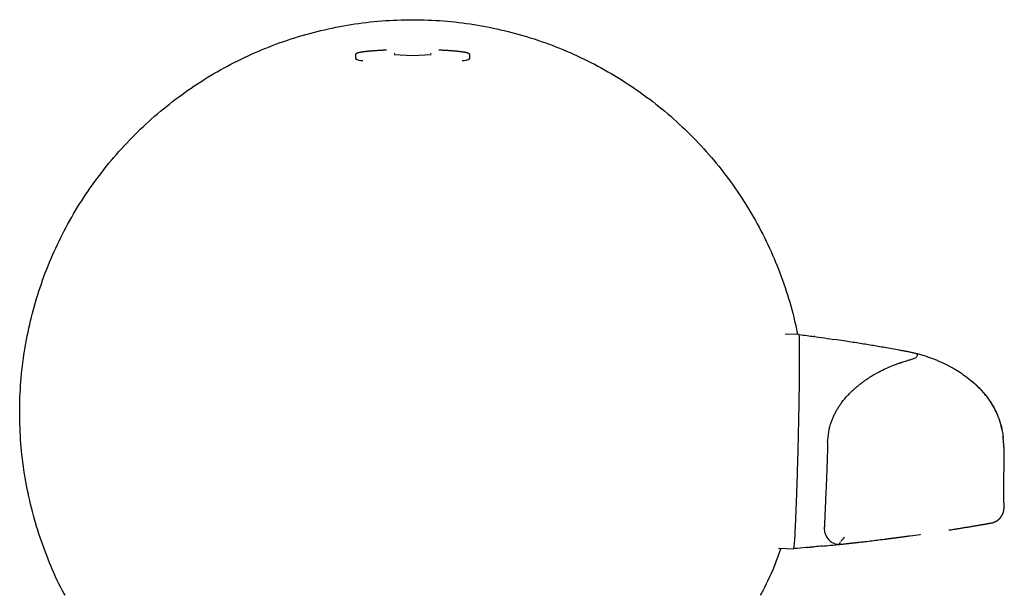
# Model space of a CAD drawing. Units: millimetres. Extents: x 8 to 573, y 12 to 424.
# Drawn here: x 266 to 335, y 183 to 223 of the extents above; entities that cross this region are included whole.
import ezdxf

# ---------------------------------------------------------------- set-up
doc = ezdxf.new("R2010")
doc.units = ezdxf.units.MM

msp = doc.modelspace()

# ---------------------------------------------------------------- linework, layer by layer
at = {"color": 7, "linetype": 'Continuous', "lineweight": 30}
for p, q in [((289.546, 220.552), (289.546, 220.303)), ((293.546, 220.484), (292.251, 220.543)), ((292.296, 220.561), (292.296, 220.541)), ((294.842, 220.543), (293.546, 220.484)), ((294.796, 220.541), (294.796, 220.561)), ((297.546, 220.303), (297.546, 220.552)), ((289.558, 220.278), (289.585, 220.252)), ((293.546, 220.484), (293.546, 220.484)), ((297.507, 220.252), (297.534, 220.278)), ((320.592, 200.972), (319.616, 200.996)), ((321.696, 200.821), (321.638, 200.829)), ((322.592, 200.693), (323.084, 200.619)), ((328.809, 199.625), (328.871, 199.61)), ((334.937, 188.884), (334.937, 188.881)), ((334.318, 187.862), (334.345, 187.875)), ((323.773, 186.765), (323.692, 186.679)), ((321.131, 186.054), (321.648, 186.101)), ((323.317, 186.265), (323.328, 186.266)), ((323.387, 186.278), (323.384, 186.274)), ((323.392, 186.285), (323.387, 186.278)), ((319.166, 186.001), (320.226, 185.975))]:
    msp.add_line(p, q, dxfattribs=at)
for centre, start, end in [((290.03, 220.976), 234.28594, 272.63454), ((297.062, 220.976), 267.36546, 305.71406)]:
    msp.add_arc(centre, 0.829, start, end, dxfattribs=at)
for centre, major_axis, start_param, end_param in [((292.246, 220.611), (0.0369, -0.0353), 1.041346, 2.310881), ((292.246, 220.493), (0.0369, 0.0353), 0.740084, 0.830712), ((294.846, 220.611), (0.0369, 0.0353), 0.830712, 2.100247), ((294.846, 220.493), (0.0369, -0.0353), 2.310881, 2.401508)]:
    msp.add_ellipse(centre, major_axis=major_axis, ratio=0.955549, start_param=start_param, end_param=end_param, dxfattribs=at)
for points, knots in [([(266.046, 195.511), (266.046, 195.511), (266.046, 196.231), (266.103, 197.671), (266.359, 199.817), (266.78, 201.937), (267.366, 204.017), (268.113, 206.046), (269.019, 208.008), (270.076, 209.893), (271.277, 211.691), (272.614, 213.389), (274.081, 214.976), (275.668, 216.443), (277.367, 217.78), (279.164, 218.981), (281.049, 220.038), (283.012, 220.944), (285.04, 221.691), (287.12, 222.277), (289.24, 222.696), (291.386, 222.961), (292.826, 222.994), (293.546, 223.011)], [0, 0, 0, 0, 0.000006, 0.050002, 0.100004, 0.150008, 0.20001, 0.250006, 0.300002, 0.350004, 0.400008, 0.450009, 0.500006, 0.550002, 0.600004, 0.650008, 0.700009, 0.750006, 0.800001, 0.850001, 0.900004, 0.950005, 1, 1, 1, 1]), ([(293.546, 223.011), (294.266, 222.994), (295.706, 222.961), (297.852, 222.696), (299.972, 222.277), (302.052, 221.691), (304.081, 220.944), (306.043, 220.038), (307.928, 218.981), (309.725, 217.78), (311.424, 216.443), (313.011, 214.976), (314.478, 213.389), (315.815, 211.691), (317.016, 209.893), (318.073, 208.008), (318.981, 206.046), (319.72, 204.016), (320.221, 202.321), (320.415, 201.294), (320.475, 200.975)], [0, 0, 0, 0, 0.057298, 0.114601, 0.171908, 0.229212, 0.28651, 0.343809, 0.401114, 0.458422, 0.515727, 0.573026, 0.630325, 0.68763, 0.744938, 0.802243, 0.859542, 0.916841, 0.974146, 1, 1, 1, 1]), ([(291.714, 220.876), (291.704, 220.876), (291.669, 220.875), (291.608, 220.872), (291.533, 220.869), (291.459, 220.865), (291.385, 220.861), (291.313, 220.858), (291.242, 220.854), (291.172, 220.85), (291.103, 220.845), (291.035, 220.841), (290.968, 220.837), (290.903, 220.832), (290.839, 220.828), (290.776, 220.823), (290.714, 220.818), (290.654, 220.813), (290.595, 220.808), (290.538, 220.803), (290.482, 220.798), (290.428, 220.792), (290.375, 220.787), (290.323, 220.781), (290.273, 220.776), (290.225, 220.77), (290.178, 220.764), (290.133, 220.758), (290.089, 220.752), (290.047, 220.746), (290.007, 220.74), (289.968, 220.734), (289.931, 220.728), (289.895, 220.721), (289.862, 220.715), (289.83, 220.708), (289.799, 220.701), (289.771, 220.695), (289.744, 220.688), (289.718, 220.681), (289.695, 220.673), (289.673, 220.666), (289.652, 220.658), (289.633, 220.65), (289.615, 220.641), (289.599, 220.632), (289.585, 220.623), (289.574, 220.613), (289.566, 220.604), (289.559, 220.594), (289.553, 220.584), (289.549, 220.573), (289.546, 220.562), (289.546, 220.555), (289.546, 220.552)], [0, 0, 0, 0, 0.00782, 0.027934, 0.048049, 0.068165, 0.088282, 0.1084, 0.12852, 0.148641, 0.168764, 0.188889, 0.209015, 0.229145, 0.249276, 0.269411, 0.289548, 0.309689, 0.329834, 0.349982, 0.370136, 0.390295, 0.41046, 0.430631, 0.450811, 0.470999, 0.491197, 0.511406, 0.531629, 0.551868, 0.572125, 0.592404, 0.612708, 0.633043, 0.653415, 0.673833, 0.694307, 0.71485, 0.735482, 0.756228, 0.77712, 0.798208, 0.819556, 0.841257, 0.863427, 0.886168, 0.906727, 0.924642, 0.940151, 0.95392, 0.966495, 0.978297, 0.990843, 1, 1, 1, 1]), ([(297.546, 220.552), (297.546, 220.554), (297.546, 220.559), (297.544, 220.569), (297.541, 220.58), (297.536, 220.59), (297.53, 220.6), (297.522, 220.609), (297.512, 220.618), (297.501, 220.627), (297.487, 220.636), (297.47, 220.645), (297.451, 220.654), (297.43, 220.662), (297.408, 220.67), (297.385, 220.677), (297.36, 220.685), (297.333, 220.692), (297.305, 220.699), (297.275, 220.705), (297.243, 220.712), (297.21, 220.719), (297.175, 220.725), (297.139, 220.731), (297.1, 220.738), (297.061, 220.744), (297.019, 220.75), (296.976, 220.756), (296.931, 220.762), (296.885, 220.768), (296.837, 220.774), (296.788, 220.779), (296.737, 220.785), (296.684, 220.79), (296.63, 220.796), (296.575, 220.801), (296.518, 220.806), (296.46, 220.811), (296.4, 220.816), (296.339, 220.821), (296.277, 220.826), (296.213, 220.831), (296.148, 220.835), (296.082, 220.84), (296.015, 220.844), (295.946, 220.848), (295.876, 220.852), (295.805, 220.856), (295.734, 220.86), (295.661, 220.864), (295.587, 220.867), (295.512, 220.871), (295.442, 220.874), (295.397, 220.876), (295.378, 220.876)], [0, 0, 0, 0, 0.005281, 0.017079, 0.028947, 0.04119, 0.054164, 0.068305, 0.084134, 0.102217, 0.122866, 0.145469, 0.168467, 0.19092, 0.212825, 0.234312, 0.255494, 0.276452, 0.297244, 0.31791, 0.338478, 0.35897, 0.379402, 0.399785, 0.420128, 0.440438, 0.460721, 0.480982, 0.501223, 0.521448, 0.541659, 0.561858, 0.582046, 0.602226, 0.622397, 0.642562, 0.662721, 0.682874, 0.703022, 0.723166, 0.743306, 0.763443, 0.783576, 0.803707, 0.823835, 0.843961, 0.864085, 0.884207, 0.904327, 0.924446, 0.944563, 0.964679, 0.984794, 1, 1, 1, 1]), ([(320.592, 200.971), (320.779, 200.946), (321.127, 200.9), (321.476, 200.851), (321.638, 200.829)], [0, 0, 0, 0, 0.534549, 1, 1, 1, 1]), ([(321.666, 200.825), (321.681, 200.823), (321.987, 200.781), (322.294, 200.736), (322.586, 200.693)], [0, 0, 0, 0, 0.047381, 1, 1, 1, 1]), ([(328.872, 199.609), (328.802, 199.627), (328.647, 199.667), (328.403, 199.721), (328.142, 199.773), (327.881, 199.822), (327.536, 199.885), (327.107, 199.962), (326.46, 200.076), (325.679, 200.209), (324.722, 200.366), (323.858, 200.503), (323.297, 200.587), (323.085, 200.619)], [0, 0, 0, 0, 0.036677, 0.08195, 0.127214, 0.172457, 0.217667, 0.306381, 0.39499, 0.553015, 0.710852, 0.890096, 1, 1, 1, 1]), ([(322.595, 193.422), (322.613, 193.666), (322.648, 194.161), (322.804, 194.719), (322.952, 195.105), (323.054, 195.337), (323.17, 195.565), (323.299, 195.79), (323.44, 196.011), (323.667, 196.33), (324.028, 196.751), (324.41, 197.115), (324.704, 197.365), (324.873, 197.501), (325.049, 197.636), (325.234, 197.769), (325.427, 197.901), (325.748, 198.105), (326.166, 198.347), (326.65, 198.589), (327.037, 198.757), (327.336, 198.873), (327.517, 198.936), (327.62, 198.971), (327.665, 198.985), (327.705, 198.998), (327.741, 199.01), (327.774, 199.021), (327.901, 199.062), (328.105, 199.126), (328.36, 199.203), (328.557, 199.263), (328.706, 199.314), (328.798, 199.371), (328.853, 199.437), (328.885, 199.508), (328.884, 199.544), (328.884, 199.563)], [0, 0, 0, 0, 0.059244, 0.119953, 0.140758, 0.161909, 0.183446, 0.20541, 0.227835, 0.250757, 0.306831, 0.373577, 0.392841, 0.412843, 0.433583, 0.455064, 0.477286, 0.500251, 0.564525, 0.619651, 0.665725, 0.697461, 0.722848, 0.72845, 0.733617, 0.738349, 0.742646, 0.74651, 0.749938, 0.788268, 0.821849, 0.850768, 0.87521, 0.897942, 0.926106, 0.960057, 1, 1, 1, 1]), ([(332.003, 198.217), (331.99, 198.226), (331.966, 198.242), (331.929, 198.266), (331.896, 198.288), (331.865, 198.308), (331.838, 198.325), (331.814, 198.34), (331.795, 198.352), (331.778, 198.363), (331.764, 198.372), (331.753, 198.379), (331.742, 198.386), (331.725, 198.396), (331.7, 198.412), (331.665, 198.434), (331.622, 198.46), (331.577, 198.488), (331.528, 198.517), (331.478, 198.546), (331.423, 198.578), (331.363, 198.612), (331.298, 198.649), (331.225, 198.689), (331.147, 198.731), (331.063, 198.776), (330.973, 198.822), (330.877, 198.87), (330.778, 198.918), (330.675, 198.967), (330.569, 199.015), (330.457, 199.065), (330.34, 199.115), (330.217, 199.166), (330.089, 199.217), (329.956, 199.268), (329.817, 199.319), (329.672, 199.369), (329.522, 199.419), (329.368, 199.467), (329.209, 199.515), (329.045, 199.561), (328.933, 199.59), (328.876, 199.605)], [0, 0, 0, 0, 0.021418, 0.04077, 0.058073, 0.073349, 0.086626, 0.096196, 0.104444, 0.11143, 0.115895, 0.119764, 0.123179, 0.126939, 0.136224, 0.147868, 0.161871, 0.178233, 0.193023, 0.209323, 0.227133, 0.246453, 0.267283, 0.290671, 0.315707, 0.342389, 0.370717, 0.40069, 0.432309, 0.463626, 0.496406, 0.530647, 0.566349, 0.603513, 0.642138, 0.682223, 0.723768, 0.766772, 0.811235, 0.856322, 0.902813, 0.950707, 1, 1, 1, 1]), ([(328.876, 199.604), (328.877, 199.602), (328.879, 199.598), (328.882, 199.585), (328.885, 199.57), (328.886, 199.563)], [0, 0, 0, 0, 0.264051, 0.632067, 1, 1, 1, 1]), ([(332.001, 198.214), (332.041, 198.187), (332.249, 198.053), (332.601, 197.777), (333.021, 197.408), (333.382, 197.036), (333.692, 196.671), (333.973, 196.283), (334.224, 195.875), (334.428, 195.471), (334.588, 195.077), (334.711, 194.697), (334.803, 194.309), (334.858, 193.997), (334.872, 193.814), (334.876, 193.764)], [0, 0, 0, 0, 0.026384, 0.135541, 0.244673, 0.331996, 0.41931, 0.506634, 0.593956, 0.681248, 0.754011, 0.826777, 0.899531, 0.972284, 1, 1, 1, 1]), ([(334.799, 194.309), (334.798, 194.316), (334.789, 194.365), (334.767, 194.464), (334.734, 194.606), (334.693, 194.756), (334.646, 194.911), (334.593, 195.069), (334.533, 195.229), (334.467, 195.391), (334.394, 195.554), (334.313, 195.72), (334.232, 195.871), (334.154, 196.008), (334.081, 196.13), (334.004, 196.249), (333.927, 196.365), (333.849, 196.475), (333.772, 196.58), (333.692, 196.683), (333.611, 196.784), (333.528, 196.882), (333.446, 196.975), (333.367, 197.063), (333.29, 197.144), (333.217, 197.219), (333.148, 197.289), (333.086, 197.349), (333.032, 197.401), (332.985, 197.444), (332.94, 197.485), (332.897, 197.523), (332.857, 197.558), (332.824, 197.587), (332.796, 197.61), (332.774, 197.629), (332.751, 197.647), (332.729, 197.666), (332.707, 197.683), (332.687, 197.699), (332.669, 197.714), (332.659, 197.722), (332.653, 197.727)], [0, 0, 0, 0, 0.004544, 0.034284, 0.068478, 0.103848, 0.140399, 0.178133, 0.217048, 0.256416, 0.29691, 0.338516, 0.381226, 0.412979, 0.445307, 0.477604, 0.508945, 0.539317, 0.568718, 0.597151, 0.627315, 0.656318, 0.684169, 0.710875, 0.736446, 0.759624, 0.781803, 0.802995, 0.818248, 0.833011, 0.847483, 0.861889, 0.876462, 0.891432, 0.901743, 0.912384, 0.923411, 0.937218, 0.951723, 0.966988, 0.983066, 1, 1, 1, 1]), ([(269.222, 182.71), (269.162, 182.815), (268.747, 183.547), (268.121, 184.981), (267.364, 187.003), (266.78, 189.085), (266.36, 191.205), (266.096, 193.351), (266.063, 194.791), (266.046, 195.511)], [0, 0, 0, 0, 0.0273, 0.18941, 0.351516, 0.513639, 0.675771, 0.837894, 1, 1, 1, 1]), ([(334.878, 193.759), (334.877, 193.768), (334.875, 193.796), (334.872, 193.827), (334.869, 193.849), (334.869, 193.851)], [0, 0, 0, 0, 0.2887, 0.907883, 1, 1, 1, 1]), ([(334.959, 192.363), (334.959, 192.369), (334.96, 192.379), (334.96, 192.394), (334.96, 192.407), (334.96, 192.417), (334.96, 192.425), (334.96, 192.433), (334.961, 192.444), (334.961, 192.459), (334.961, 192.483), (334.961, 192.51), (334.961, 192.544), (334.96, 192.581), (334.96, 192.62), (334.959, 192.653), (334.959, 192.68), (334.958, 192.699), (334.958, 192.718), (334.957, 192.735), (334.956, 192.751), (334.956, 192.768), (334.955, 192.786), (334.954, 192.805), (334.954, 192.825), (334.953, 192.842), (334.952, 192.856), (334.952, 192.868), (334.951, 192.88), (334.95, 192.893), (334.95, 192.906), (334.949, 192.92), (334.948, 192.934), (334.947, 192.948), (334.947, 192.961), (334.946, 192.973), (334.945, 192.984), (334.944, 192.996), (334.944, 193.007), (334.943, 193.018), (334.942, 193.031), (334.941, 193.046), (334.94, 193.062), (334.939, 193.078), (334.938, 193.093), (334.937, 193.106), (334.936, 193.119), (334.935, 193.13), (334.934, 193.142), (334.933, 193.153), (334.933, 193.165), (334.932, 193.176), (334.931, 193.188), (334.93, 193.198), (334.929, 193.207), (334.929, 193.215), (334.928, 193.222), (334.927, 193.229), (334.927, 193.236), (334.926, 193.244), (334.926, 193.252), (334.925, 193.26), (334.924, 193.268), (334.923, 193.277), (334.923, 193.285), (334.922, 193.293), (334.921, 193.3), (334.921, 193.306), (334.92, 193.312), (334.92, 193.319), (334.919, 193.326), (334.919, 193.333), (334.918, 193.341), (334.917, 193.349), (334.917, 193.357), (334.916, 193.364), (334.915, 193.37), (334.915, 193.375), (334.914, 193.38), (334.914, 193.386), (334.913, 193.393), (334.913, 193.401), (334.912, 193.41), (334.911, 193.418), (334.91, 193.427), (334.91, 193.435), (334.909, 193.443), (334.908, 193.449), (334.908, 193.455), (334.907, 193.459), (334.907, 193.463), (334.907, 193.468), (334.906, 193.473), (334.906, 193.479), (334.905, 193.487), (334.904, 193.495), (334.903, 193.504), (334.902, 193.513), (334.902, 193.52), (334.901, 193.527), (334.901, 193.534), (334.9, 193.54), (334.899, 193.547), (334.899, 193.553), (334.898, 193.559), (334.897, 193.566), (334.897, 193.574), (334.896, 193.583), (334.895, 193.592), (334.894, 193.602), (334.893, 193.611), (334.893, 193.619), (334.892, 193.626), (334.891, 193.632), (334.891, 193.638), (334.89, 193.644), (334.89, 193.65), (334.889, 193.656), (334.888, 193.662), (334.888, 193.669), (334.887, 193.675), (334.886, 193.682), (334.886, 193.69), (334.885, 193.697), (334.884, 193.703), (334.884, 193.707), (334.884, 193.711), (334.883, 193.715), (334.883, 193.719), (334.883, 193.722), (334.882, 193.727), (334.882, 193.732), (334.881, 193.739), (334.88, 193.746), (334.879, 193.755), (334.879, 193.761), (334.879, 193.764)], [0, 0, 0, 0, 0.008883, 0.016626, 0.023228, 0.028691, 0.033014, 0.036825, 0.040654, 0.051232, 0.061408, 0.0789, 0.096834, 0.118882, 0.141751, 0.165512, 0.17775, 0.189861, 0.201407, 0.212179, 0.22213, 0.231933, 0.243708, 0.256266, 0.269428, 0.282488, 0.290377, 0.297988, 0.306094, 0.314828, 0.324082, 0.333577, 0.343297, 0.352811, 0.362052, 0.370575, 0.378765, 0.386751, 0.39458, 0.402396, 0.412054, 0.423058, 0.43531, 0.447182, 0.458319, 0.46846, 0.477649, 0.486153, 0.495155, 0.503441, 0.512513, 0.522497, 0.530981, 0.539369, 0.546795, 0.552609, 0.557781, 0.563191, 0.569006, 0.575224, 0.581774, 0.588491, 0.595369, 0.602408, 0.609545, 0.616138, 0.622012, 0.626893, 0.631392, 0.636549, 0.642478, 0.649177, 0.655936, 0.662907, 0.669261, 0.674977, 0.680056, 0.684497, 0.688594, 0.69379, 0.699787, 0.706586, 0.713869, 0.720701, 0.728517, 0.735531, 0.741843, 0.747839, 0.751465, 0.75498, 0.758386, 0.761815, 0.765751, 0.77099, 0.776965, 0.783676, 0.791063, 0.798071, 0.804312, 0.809787, 0.814926, 0.819694, 0.824521, 0.829409, 0.834363, 0.839752, 0.84579, 0.852478, 0.859814, 0.86763, 0.874693, 0.880952, 0.886407, 0.891152, 0.895833, 0.900461, 0.905034, 0.9097, 0.915122, 0.91997, 0.925335, 0.931217, 0.937613, 0.94391, 0.948049, 0.95189, 0.955432, 0.958675, 0.961619, 0.964401, 0.967808, 0.972425, 0.977953, 0.984392, 0.991741, 1, 1, 1, 1]), ([(322.595, 193.421), (322.587, 193.11), (322.571, 192.488), (322.539, 191.57), (322.509, 190.801), (322.484, 190.178), (322.462, 189.688), (322.442, 189.22), (322.422, 188.777), (322.402, 188.339), (322.388, 187.914), (322.364, 187.553), (322.359, 187.253), (322.412, 187.013), (322.521, 186.775), (322.693, 186.561), (322.914, 186.399), (323.134, 186.307), (323.264, 186.288), (323.328, 186.279)], [0, 0, 0, 0, 0.082852, 0.165718, 0.24917, 0.299292, 0.349206, 0.399153, 0.449412, 0.500288, 0.557813, 0.61835, 0.660526, 0.70425, 0.749719, 0.81643, 0.880322, 0.941453, 1, 1, 1, 1]), ([(334.944, 188.884), (334.944, 188.889), (334.943, 188.949), (334.941, 189.061), (334.939, 189.216), (334.937, 189.365), (334.936, 189.508), (334.935, 189.642), (334.934, 189.767), (334.933, 189.885), (334.933, 189.997), (334.932, 190.103), (334.932, 190.206), (334.932, 190.304), (334.932, 190.399), (334.932, 190.487), (334.933, 190.569), (334.933, 190.645), (334.933, 190.718), (334.934, 190.789), (334.934, 190.856), (334.935, 190.916), (334.935, 190.961), (334.935, 190.993), (334.936, 191.013), (334.936, 191.033), (334.936, 191.052), (334.936, 191.073), (334.936, 191.097), (334.937, 191.126), (334.937, 191.162), (334.937, 191.203), (334.938, 191.246), (334.939, 191.295), (334.939, 191.347), (334.94, 191.403), (334.941, 191.455), (334.941, 191.502), (334.942, 191.544), (334.943, 191.579), (334.943, 191.608), (334.944, 191.634), (334.944, 191.661), (334.944, 191.69), (334.945, 191.723), (334.946, 191.76), (334.947, 191.801), (334.947, 191.838), (334.948, 191.869), (334.948, 191.892), (334.949, 191.917), (334.949, 191.941), (334.95, 191.962), (334.95, 191.977), (334.95, 191.987), (334.95, 191.994), (334.951, 192.001), (334.951, 192.009), (334.951, 192.019), (334.951, 192.033), (334.952, 192.054), (334.952, 192.084), (334.953, 192.123), (334.954, 192.169), (334.956, 192.222), (334.957, 192.283), (334.958, 192.326), (334.959, 192.348)], [0, 0, 0, 0, 0.004804, 0.049465, 0.092399, 0.133608, 0.173092, 0.210855, 0.244885, 0.277388, 0.308365, 0.33782, 0.365754, 0.393723, 0.419988, 0.444554, 0.467426, 0.48861, 0.508132, 0.52919, 0.548182, 0.565114, 0.579997, 0.586353, 0.592251, 0.597694, 0.603203, 0.609195, 0.61588, 0.624171, 0.634657, 0.647261, 0.660176, 0.672621, 0.690271, 0.706887, 0.722462, 0.7366, 0.749092, 0.759942, 0.768038, 0.77556, 0.783497, 0.792456, 0.802433, 0.813519, 0.82621, 0.840576, 0.847554, 0.854867, 0.862514, 0.870461, 0.877375, 0.8816, 0.884764, 0.886868, 0.888358, 0.890858, 0.89429, 0.898759, 0.904262, 0.914454, 0.926963, 0.941782, 0.958902, 0.978312, 1, 1, 1, 1]), ([(334.347, 187.872), (334.349, 187.873), (334.353, 187.876), (334.362, 187.88), (334.373, 187.886), (334.384, 187.893), (334.396, 187.899), (334.407, 187.906), (334.417, 187.912), (334.425, 187.917), (334.434, 187.922), (334.443, 187.928), (334.452, 187.934), (334.462, 187.94), (334.472, 187.947), (334.484, 187.955), (334.496, 187.964), (334.508, 187.973), (334.519, 187.982), (334.528, 187.989), (334.537, 187.996), (334.544, 188.002), (334.551, 188.007), (334.56, 188.015), (334.571, 188.025), (334.585, 188.037), (334.598, 188.049), (334.611, 188.062), (334.624, 188.074), (334.635, 188.085), (334.647, 188.098), (334.659, 188.111), (334.67, 188.123), (334.68, 188.135), (334.691, 188.148), (334.702, 188.161), (334.712, 188.174), (334.721, 188.186), (334.729, 188.196), (334.737, 188.207), (334.745, 188.218), (334.753, 188.23), (334.762, 188.243), (334.77, 188.256), (334.778, 188.269), (334.786, 188.282), (334.794, 188.295), (334.802, 188.309), (334.81, 188.323), (334.817, 188.337), (334.824, 188.351), (334.831, 188.364), (334.837, 188.376), (334.842, 188.388), (334.848, 188.401), (334.854, 188.415), (334.86, 188.43), (334.867, 188.446), (334.873, 188.461), (334.878, 188.475), (334.882, 188.488), (334.887, 188.501), (334.891, 188.515), (334.896, 188.53), (334.9, 188.546), (334.905, 188.563), (334.91, 188.581), (334.914, 188.598), (334.918, 188.614), (334.921, 188.629), (334.923, 188.641), (334.925, 188.653), (334.927, 188.665), (334.929, 188.675), (334.93, 188.684), (334.932, 188.694), (334.933, 188.704), (334.934, 188.713), (334.935, 188.722), (334.936, 188.73), (334.937, 188.738), (334.938, 188.747), (334.939, 188.756), (334.94, 188.764), (334.94, 188.771), (334.941, 188.777), (334.941, 188.782), (334.941, 188.788), (334.942, 188.795), (334.942, 188.803), (334.942, 188.812), (334.943, 188.822), (334.943, 188.834), (334.943, 188.847), (334.943, 188.862), (334.943, 188.872), (334.943, 188.877)], [0, 0, 0, 0, 0.009286, 0.024095, 0.037777, 0.050339, 0.061787, 0.072131, 0.07796, 0.083379, 0.088404, 0.093921, 0.100524, 0.110351, 0.119865, 0.12891, 0.141777, 0.153559, 0.164257, 0.173869, 0.182397, 0.190004, 0.197435, 0.204785, 0.219238, 0.233364, 0.247529, 0.262504, 0.274854, 0.287719, 0.301258, 0.315761, 0.326919, 0.338589, 0.350773, 0.363415, 0.375278, 0.385847, 0.395124, 0.404587, 0.414703, 0.425509, 0.437007, 0.449197, 0.459857, 0.470834, 0.482105, 0.493672, 0.505253, 0.516195, 0.528238, 0.539357, 0.549553, 0.558825, 0.570129, 0.58208, 0.59474, 0.608109, 0.622091, 0.632932, 0.64351, 0.65402, 0.665485, 0.678054, 0.691727, 0.706504, 0.722273, 0.73731, 0.751028, 0.763244, 0.774575, 0.785136, 0.794925, 0.804099, 0.812474, 0.820536, 0.829522, 0.839494, 0.846558, 0.854045, 0.861954, 0.870286, 0.878754, 0.886652, 0.892945, 0.898796, 0.904206, 0.909667, 0.916192, 0.92381, 0.932522, 0.943369, 0.95554, 0.969035, 0.983855, 1, 1, 1, 1]), ([(331.093, 187.28), (331.105, 187.282), (331.195, 187.296), (331.362, 187.322), (331.594, 187.36), (331.826, 187.397), (332.029, 187.43), (332.2, 187.458), (332.339, 187.481), (332.472, 187.503), (332.598, 187.524), (332.719, 187.544), (332.831, 187.563), (332.936, 187.581), (333.033, 187.598), (333.125, 187.613), (333.211, 187.628), (333.285, 187.641), (333.347, 187.652), (333.399, 187.661), (333.448, 187.669), (333.494, 187.677), (333.538, 187.685), (333.577, 187.692), (333.611, 187.697), (333.637, 187.702), (333.654, 187.705), (333.664, 187.707), (333.669, 187.708), (333.676, 187.709), (333.686, 187.711), (333.703, 187.713), (333.726, 187.717), (333.755, 187.723), (333.79, 187.729), (333.832, 187.736), (333.88, 187.745), (333.934, 187.754), (333.993, 187.765), (334.038, 187.772), (334.062, 187.777), (334.065, 187.777)], [0, 0, 0, 0, 0.0123454, 0.090306, 0.1683429, 0.2464561, 0.3241762, 0.372876, 0.419543, 0.464177, 0.5067781, 0.5473464, 0.5858817, 0.6203531, 0.6530173, 0.6838743, 0.7129242, 0.7401669, 0.7585196, 0.7759503, 0.792459, 0.8080457, 0.8227105, 0.8364064, 0.8482149, 0.8565976, 0.8633123, 0.8650781, 0.8666792, 0.8683395, 0.8717751, 0.8773445, 0.8850477, 0.8948847, 0.9068555, 0.9209601, 0.9371984, 0.9552238, 0.9753074, 0.9974492, 1, 1, 1, 1]), ([(334.065, 187.777), (334.082, 187.781), (334.119, 187.788), (334.174, 187.803), (334.231, 187.821), (334.286, 187.843), (334.321, 187.86), (334.339, 187.868)], [0, 0, 0, 0, 0.186128, 0.380768, 0.582469, 0.788301, 1, 1, 1, 1]), ([(323.353, 186.269), (323.36, 186.27), (323.408, 186.275), (323.495, 186.284), (323.61, 186.296), (323.717, 186.307), (323.818, 186.318), (323.91, 186.328), (323.994, 186.337), (324.07, 186.346), (324.14, 186.353), (324.203, 186.36), (324.26, 186.367), (324.311, 186.372), (324.356, 186.377), (324.394, 186.381), (324.425, 186.385), (324.45, 186.388), (324.468, 186.39), (324.48, 186.391), (324.492, 186.392), (324.508, 186.394), (324.532, 186.397), (324.564, 186.401), (324.604, 186.405), (324.653, 186.411), (324.71, 186.417), (324.774, 186.424), (324.941, 186.443), (325.249, 186.479), (325.697, 186.532), (326.183, 186.591), (326.526, 186.634), (326.73, 186.66), (326.794, 186.668), (326.855, 186.676), (326.912, 186.684), (326.962, 186.69), (327.005, 186.695), (327.04, 186.7), (327.068, 186.704), (327.09, 186.707), (327.107, 186.709), (327.12, 186.71), (327.131, 186.712), (327.146, 186.714), (327.167, 186.717), (327.198, 186.721), (327.235, 186.725), (327.279, 186.731), (327.329, 186.738), (327.385, 186.745), (327.447, 186.753), (327.517, 186.762), (327.592, 186.772), (327.674, 186.783), (327.762, 186.795), (327.855, 186.808), (327.952, 186.821), (328.052, 186.834), (328.158, 186.849), (328.268, 186.864), (328.57, 186.906), (328.843, 186.944), (329.079, 186.978), (329.087, 186.979)], [0, 0, 0, 0, 0.003927, 0.025132, 0.045118, 0.063885, 0.081433, 0.097762, 0.112041, 0.125237, 0.137348, 0.148376, 0.15832, 0.167181, 0.174957, 0.181626, 0.187113, 0.191412, 0.194478, 0.196399, 0.198072, 0.200552, 0.204876, 0.210508, 0.217448, 0.225696, 0.23574, 0.247204, 0.259179, 0.323005, 0.408473, 0.493069, 0.577119, 0.588375, 0.599621, 0.610597, 0.620458, 0.629137, 0.636636, 0.642953, 0.647707, 0.651468, 0.654274, 0.656468, 0.658187, 0.66007, 0.664305, 0.669657, 0.676125, 0.683711, 0.692414, 0.702235, 0.713172, 0.725227, 0.738399, 0.752688, 0.768094, 0.784618, 0.80122, 0.818816, 0.837405, 0.856774, 0.876209, 0.995664, 1, 1, 1, 1]), ([(322.23, 186.156), (322.043, 186.138), (321.67, 186.102), (321.002, 186.041), (320.52, 186.001), (320.226, 185.976)], [0, 0, 0, 0, 0.279732, 0.559642, 1, 1, 1, 1]), ([(322.252, 186.158), (322.371, 186.169), (322.726, 186.203), (323.08, 186.24), (323.316, 186.265)], [0, 0, 0, 0, 0.333647, 1, 1, 1, 1]), ([(323.328, 186.279), (323.33, 186.279), (323.334, 186.278), (323.34, 186.277), (323.347, 186.277), (323.354, 186.276), (323.362, 186.276), (323.37, 186.275), (323.376, 186.275), (323.382, 186.274), (323.383, 186.274), (323.384, 186.273)], [0, 0, 0, 0, 0.104568, 0.207536, 0.308913, 0.408742, 0.507342, 0.615826, 0.757763, 0.895454, 1, 1, 1, 1]), ([(323.462, 186.412), (323.459, 186.406), (323.452, 186.393), (323.443, 186.374), (323.433, 186.357), (323.425, 186.341), (323.416, 186.326), (323.408, 186.311), (323.4, 186.297), (323.394, 186.289), (323.392, 186.285)], [0, 0, 0, 0, 0.130106, 0.258754, 0.385942, 0.511671, 0.635942, 0.758753, 0.880106, 1, 1, 1, 1]), ([(323.692, 186.679), (323.68, 186.667), (323.657, 186.643), (323.624, 186.608), (323.6, 186.583), (323.585, 186.567), (323.578, 186.56), (323.571, 186.552), (323.565, 186.545), (323.558, 186.539), (323.552, 186.532), (323.547, 186.527), (323.542, 186.521), (323.537, 186.516), (323.532, 186.511), (323.529, 186.508), (323.528, 186.507)], [0, 0, 0, 0, 0.191767, 0.385796, 0.582089, 0.625577, 0.669174, 0.713083, 0.756106, 0.797393, 0.836942, 0.872641, 0.906797, 0.939408, 0.970476, 1, 1, 1, 1]), ([(319.325, 185.997), (319.204, 185.659), (318.84, 184.644), (318.345, 183.547), (317.93, 182.815), (317.87, 182.71)], [0, 0, 0, 0, 0.299004, 0.898963, 1, 1, 1, 1])]:
    msp.add_open_spline(points, degree=3, knots=knots, dxfattribs=at)
for points in [[(320.545, 193.472), (320.557, 193.963), (320.58, 194.944), (320.606, 196.36), (320.626, 197.665), (320.636, 198.808), (320.639, 199.748), (320.632, 200.442), (320.617, 200.888), (320.601, 200.944), (320.592, 200.972)], [(320.226, 185.975), (320.235, 186.003), (320.254, 186.058), (320.291, 186.504), (320.332, 187.196), (320.375, 188.136), (320.42, 189.279), (320.465, 190.584), (320.508, 191.999), (320.533, 192.981), (320.545, 193.472)]]:
    msp.add_open_spline(points, degree=3, dxfattribs=at)

doc.saveas('drawing.dxf')
